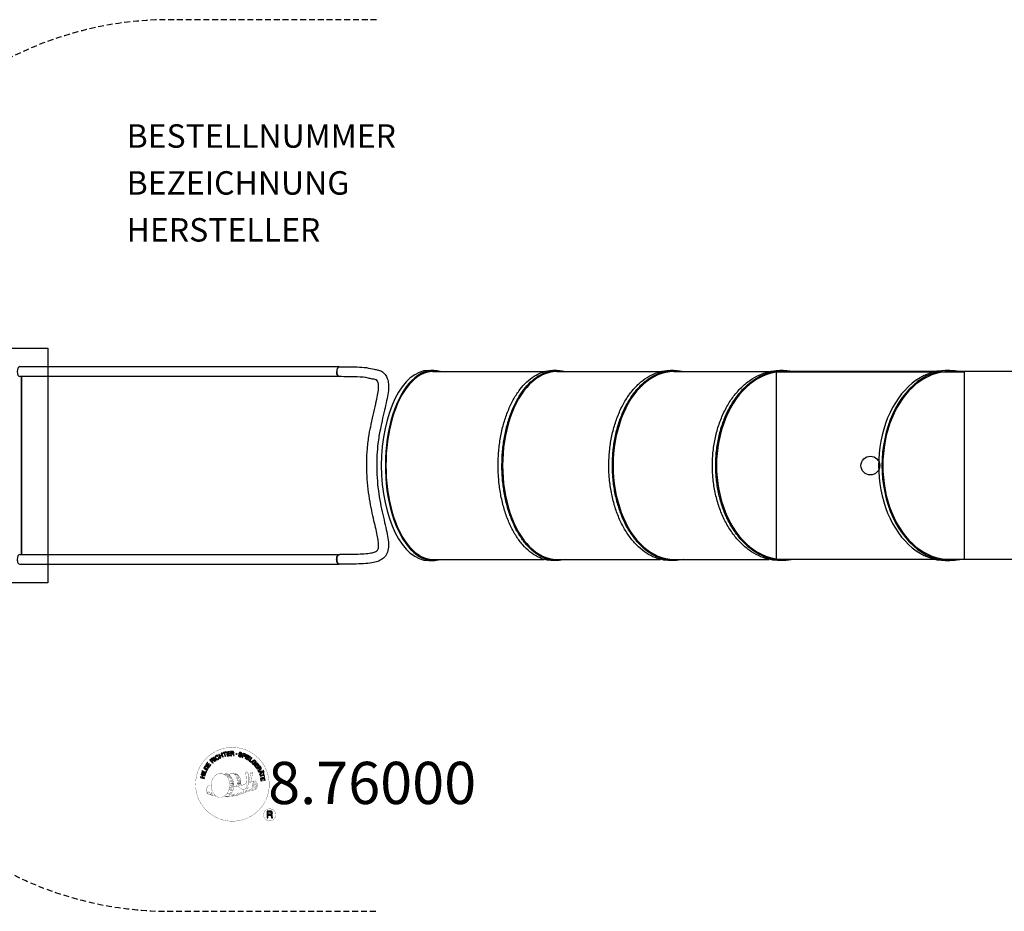
# Model space of a CAD drawing. Extents: x -1388 to 709, y -350 to 350.
# Drawn here: x -960 to -540, y -195 to 185 of the extents above; entities that cross this region are included whole.
import ezdxf
from ezdxf.enums import TextEntityAlignment as Align

# ---------------------------------------------------------------- set-up
doc = ezdxf.new("R2010")
doc.units = 0
doc.header["$LTSCALE"] = 5
doc.header["$MEASUREMENT"] = 0
doc.linetypes.add('GESTRICHELT', pattern=[0.75, 0.5, -0.25])
for name, color, linetype in [('Richter-Copyright', 7, 'CONTINUOUS'), ('Richter-EN-Fallraum', 3, 'GESTRICHELT'), ('Richter-Oberirdisch', 7, 'CONTINUOUS'), ('Richter-Unterirdisch', 4, 'CONTINUOUS')]:
    doc.layers.add(name, color=color, linetype=linetype)
doc.styles.add('RICHTER', font='ISOCP')

msp = doc.modelspace()

# ---------------------------------------------------------------- linework, layer by layer
at = {"layer": 'Richter-Copyright', "const_width": 0.1}
for points in [[(-853.44, -139.06, -1.051134), (-884.76, -140.43, -1), (-853.41, -140.43)], [(-871.23, -146.06, 0.565215), (-871.47, -135.77, 0.575992)], [(-869.04, -135.86, 0.223127), (-870.52, -136.42, 0.521564)], [(-867.34, -141.49, 0.221412), (-867.58, -136.97, 0.288176), (-869.04, -135.86), (-869.04, -135.86)], [(-865.51, -140.2, 0.325336), (-867.58, -135.88)], [(-863.35, -135.47, 0.37327), (-863.07, -135.8, 0.310164), (-862.53, -135.67, 0.390803), (-862.64, -135.3, 0.324088), (-863.29, -135.34, 0.357947), (-863.31, -135.63, 0.2173)], [(-861.23, -135.35, 0.464139), (-861.19, -135.73, 0.328917), (-860.5, -135.73, 0.37687), (-860.53, -135.35, 0.316448), (-861.22, -135.34, 0.382842), (-861.25, -135.66, -0.988444)], [(-879.21, -140.89, 0.361412), (-879.6, -144.62, 0.406974)], [(-879.21, -140.89, 0.194447), (-878.17, -141.06)], [(-868.49, -141.6, 0.13149), (-866.81, -141.3, 0.13149)], [(-864.93, -140.7, 0.613752), (-866.56, -141.18, 0.486086), (-863.14, -142.17, 0.480744)], [(-866.17, -141.14, 0.172874), (-863.15, -139.92)], [(-862.39, -141.94, 1), (-863.11, -141.94, 1), (-862.39, -141.94, 2.835478)], [(-862.96, -140.77, 0.486402), (-862.34, -140.88, 0.486402)], [(-861.92, -139.53, 0.424556), (-861.28, -139.65, 0.424556)], [(-861.9, -142.49, 0.184196), (-861.58, -143.24)], [(-861.27, -142.38, 0.379728), (-861.1, -143.01)], [(-860.99, -139.19, 0.076417), (-859.63, -139.07, 0.076417)], [(-860.98, -142.97, 0.144535), (-859.24, -142.67, 0.302665), (-858.48, -140.33, 0.18889), (-859.31, -139.1, 0.444062), (-859.81, -139.21, 0.30546), (-860.27, -142.26, 0.536987), (-858.83, -141.5, 0.003225), (-858.76, -140.79, 0.322125), (-859.28, -139.9, 0.46939), (-860.07, -140.29, 0.156384), (-859.95, -141.71, 0.493814), (-859.08, -141.3, 0.375931), (-859.37, -140.32, 0.423525), (-859.74, -140.55, 0.182342), (-859.7, -140.96, 0.836557), (-859.49, -140.9, 0.836557)], [(-860.8, -142.26, 0.480818), (-860.2, -142.88, 0.480818)], [(-879.59, -143.17, 0.063052), (-879.46, -144.6, 0.130428)], [(-879.58, -144.62, 0.051509), (-876, -145.56, 0.051509)], [(-879.2, -143.16, 0.132692), (-878.84, -144.92, 0.162888)], [(-878.69, -143.66, 0.17399), (-878.22, -145.01, 0.238921)], [(-878.14, -143.82, 0.247284), (-877.63, -145.24, 0.177357)], [(-877.62, -144.05, 0.248492), (-877.19, -145.38, 0.214747)], [(-861.1, -143.13, 0.025162), (-863.95, -144.06, -0.094604), (-870.56, -145.71)], [(-869.65, -145.09, 0.318031), (-869.37, -145.56)], [(-869.28, -144.77, 0.139424), (-869.07, -145.49)], [(-868.91, -144.72, 0.139424), (-868.7, -145.44)], [(-868.64, -144.66, 0.215643), (-868.3, -145.37)], [(-868.13, -144.52, 0.314259), (-867.7, -145.3)], [(-867.5, -144.41, 0.609407), (-866.81, -145.11, 0.502258)], [(-867.02, -144.22, 0.327037), (-866.47, -144.99)], [(-866.33, -144.03, 0.217264), (-865.93, -144.8)], [(-865.75, -143.77, 0.217549), (-865.3, -144.53)], [(-865.1, -143.49, 0.30878), (-864.76, -144.3)], [(-864.4, -143.02, 0.120881), (-864.11, -143.99)], [(-863.6, -143.05, 0.408504), (-863.21, -143.77)], [(-863.23, -142.93, 0.137855), (-862.82, -143.63)], [(-862.57, -142.72, 0.236908), (-861.99, -143.48)], [(-850.63, -153.51, 1), (-855.75, -153.51, 1), (-850.63, -153.51, -0.80042)]]:
    msp.add_lwpolyline(points, format="xyb", dxfattribs=at)
at = {"layer": 'Richter-Copyright', "linetype": 'Continuous'}
for points in [[(-877.45, -131.46), (-877.28, -131.3), (-877.79, -130.76), (-877.38, -130.37), (-877.32, -130.32), (-877.26, -130.3), (-877.2, -130.29), (-877.16, -130.29), (-877.1, -130.31), (-877.05, -130.33), (-877, -130.37), (-876.95, -130.41), (-876.9, -130.45), (-876.85, -130.49), (-876.81, -130.53), (-876.77, -130.58), (-876.72, -130.61), (-876.69, -130.65), (-876.65, -130.67), (-876.61, -130.68), (-876.43, -130.5), (-876.48, -130.48), (-876.54, -130.46), (-876.59, -130.43), (-876.64, -130.39), (-876.69, -130.35), (-876.73, -130.31), (-876.78, -130.26), (-876.83, -130.22), (-876.88, -130.18), (-876.93, -130.14), (-876.97, -130.11), (-877.03, -130.09), (-877.08, -130.08), (-877.14, -130.08), (-877.2, -130.1), (-877.26, -130.14), (-877.26, -130.13), (-877.23, -130.06), (-877.2, -129.99), (-877.2, -129.92), (-877.21, -129.85), (-877.23, -129.79), (-877.25, -129.73), (-877.3, -129.66), (-877.34, -129.6), (-877.42, -129.54), (-877.5, -129.49), (-877.58, -129.46), (-877.67, -129.46), (-877.76, -129.47), (-877.86, -129.51), (-877.95, -129.56), (-878.04, -129.63), (-878.64, -130.19), (-877.45, -131.46)], [(-877.92, -130.61), (-878.33, -130.18), (-877.92, -129.78), (-877.86, -129.74), (-877.8, -129.7), (-877.74, -129.69), (-877.69, -129.69), (-877.63, -129.7), (-877.58, -129.72), (-877.53, -129.75), (-877.49, -129.79), (-877.44, -129.86), (-877.41, -129.92), (-877.4, -129.99), (-877.4, -130.05), (-877.43, -130.11), (-877.47, -130.17), (-877.51, -130.23), (-877.57, -130.29), (-877.92, -130.61)], [(-876.23, -130.48), (-876.04, -130.34), (-877.09, -128.95), (-877.27, -129.09), (-876.23, -130.48)], [(-875.14, -128.41), (-875.19, -128.36), (-875.24, -128.31), (-875.28, -128.27), (-875.34, -128.24), (-875.39, -128.22), (-875.45, -128.2), (-875.51, -128.19), (-875.56, -128.18), (-875.63, -128.18), (-875.68, -128.19), (-875.74, -128.19), (-875.81, -128.21), (-875.87, -128.23), (-875.92, -128.25), (-875.98, -128.28), (-876.04, -128.31), (-876.19, -128.42), (-876.3, -128.56), (-876.38, -128.71), (-876.42, -128.86), (-876.42, -129.02), (-876.4, -129.19), (-876.34, -129.36), (-876.25, -129.52), (-876.2, -129.6), (-876.14, -129.67), (-876.09, -129.74), (-876.02, -129.8), (-875.96, -129.85), (-875.89, -129.89), (-875.82, -129.93), (-875.74, -129.96), (-875.67, -129.98), (-875.59, -129.99), (-875.51, -130), (-875.43, -129.99), (-875.35, -129.98), (-875.26, -129.95), (-875.17, -129.91), (-875.09, -129.87), (-874.97, -129.77), (-874.87, -129.67), (-874.79, -129.56), (-874.75, -129.43), (-874.73, -129.3), (-874.74, -129.16), (-874.77, -129.02), (-874.83, -128.87), (-875.02, -129), (-874.98, -129.1), (-874.96, -129.19), (-874.95, -129.29), (-874.96, -129.38), (-874.98, -129.47), (-875.03, -129.55), (-875.1, -129.62), (-875.18, -129.69), (-875.24, -129.72), (-875.31, -129.75), (-875.38, -129.77), (-875.44, -129.78), (-875.5, -129.78), (-875.56, -129.78), (-875.62, -129.77), (-875.68, -129.74), (-875.74, -129.72), (-875.79, -129.69), (-875.84, -129.65), (-875.89, -129.61), (-875.94, -129.56), (-875.98, -129.51), (-876.03, -129.45), (-876.07, -129.39), (-876.14, -129.27), (-876.18, -129.15), (-876.2, -129.02), (-876.21, -128.9), (-876.19, -128.78), (-876.14, -128.67), (-876.06, -128.57), (-875.94, -128.48), (-875.86, -128.43), (-875.79, -128.41), (-875.7, -128.39), (-875.63, -128.39), (-875.55, -128.4), (-875.48, -128.43), (-875.4, -128.47), (-875.34, -128.53), (-875.14, -128.41)], [(-874.23, -129.34), (-874.02, -129.25), (-874.33, -128.52), (-873.49, -128.16), (-873.18, -128.89), (-872.97, -128.8), (-873.65, -127.21), (-873.86, -127.29), (-873.57, -127.98), (-874.4, -128.33), (-874.7, -127.65), (-874.91, -127.74), (-874.23, -129.34)], [(-872.18, -128.6), (-871.95, -128.53), (-872.4, -127.06), (-871.85, -126.89), (-871.91, -126.71), (-873.23, -127.11), (-873.18, -127.3), (-872.63, -127.13), (-872.18, -128.6)], [(-871.26, -128.44), (-870.06, -128.26), (-870.09, -128.07), (-871.05, -128.22), (-871.15, -127.62), (-870.26, -127.48), (-870.29, -127.29), (-871.18, -127.43), (-871.26, -126.89), (-870.31, -126.74), (-870.34, -126.55), (-871.53, -126.73), (-871.26, -128.44)], [(-869.76, -128.31), (-869.52, -128.29), (-869.58, -127.55), (-869.01, -127.51), (-868.94, -127.51), (-868.88, -127.53), (-868.83, -127.56), (-868.79, -127.59), (-868.76, -127.64), (-868.74, -127.69), (-868.72, -127.75), (-868.71, -127.81), (-868.68, -127.94), (-868.67, -128.05), (-868.65, -128.16), (-868.61, -128.23), (-868.35, -128.21), (-868.39, -128.17), (-868.42, -128.11), (-868.44, -128.05), (-868.45, -127.99), (-868.47, -127.93), (-868.48, -127.87), (-868.48, -127.8), (-868.49, -127.74), (-868.51, -127.68), (-868.52, -127.62), (-868.54, -127.57), (-868.57, -127.52), (-868.6, -127.48), (-868.65, -127.44), (-868.71, -127.42), (-868.77, -127.41), (-868.77, -127.4), (-868.7, -127.37), (-868.64, -127.33), (-868.59, -127.28), (-868.56, -127.22), (-868.53, -127.15), (-868.51, -127.08), (-868.5, -127.01), (-868.5, -126.93), (-868.52, -126.84), (-868.55, -126.75), (-868.61, -126.68), (-868.67, -126.62), (-868.75, -126.57), (-868.84, -126.54), (-868.95, -126.52), (-869.06, -126.52), (-869.88, -126.58), (-869.76, -128.31)], [(-869.59, -127.36), (-869.63, -126.76), (-869.06, -126.72), (-868.99, -126.72), (-868.92, -126.73), (-868.86, -126.75), (-868.82, -126.79), (-868.78, -126.83), (-868.76, -126.88), (-868.74, -126.93), (-868.73, -126.99), (-868.73, -127.08), (-868.75, -127.15), (-868.79, -127.21), (-868.83, -127.25), (-868.89, -127.28), (-868.96, -127.31), (-869.03, -127.32), (-869.11, -127.33), (-869.59, -127.36)], [(-865.07, -127.65), (-865.05, -127.52), (-865.07, -127.4), (-865.1, -127.29), (-865.16, -127.2), (-865.23, -127.12), (-865.33, -127.05), (-865.44, -127), (-865.56, -126.96), (-865.68, -126.94), (-865.79, -126.94), (-865.9, -126.94), (-866.01, -126.98), (-866.1, -127.02), (-866.18, -127.1), (-866.25, -127.19), (-866.29, -127.3), (-866.31, -127.41), (-866.29, -127.51), (-866.26, -127.59), (-866.2, -127.66), (-866.13, -127.73), (-866.05, -127.78), (-865.96, -127.83), (-865.86, -127.88), (-865.77, -127.93), (-865.68, -127.97), (-865.59, -128.02), (-865.52, -128.07), (-865.46, -128.13), (-865.42, -128.2), (-865.4, -128.27), (-865.41, -128.35), (-865.44, -128.43), (-865.48, -128.49), (-865.54, -128.53), (-865.6, -128.56), (-865.67, -128.57), (-865.75, -128.57), (-865.83, -128.56), (-865.91, -128.55), (-866, -128.52), (-866.09, -128.48), (-866.16, -128.43), (-866.22, -128.36), (-866.27, -128.29), (-866.3, -128.21), (-866.31, -128.12), (-866.3, -128.02), (-866.51, -127.96), (-866.53, -128.11), (-866.52, -128.25), (-866.48, -128.36), (-866.42, -128.47), (-866.33, -128.56), (-866.22, -128.63), (-866.1, -128.7), (-865.96, -128.74), (-865.91, -128.75), (-865.85, -128.76), (-865.78, -128.76), (-865.73, -128.76), (-865.66, -128.77), (-865.6, -128.76), (-865.55, -128.74), (-865.49, -128.73), (-865.44, -128.71), (-865.39, -128.68), (-865.34, -128.65), (-865.3, -128.61), (-865.26, -128.57), (-865.23, -128.52), (-865.2, -128.46), (-865.18, -128.4), (-865.16, -128.28), (-865.18, -128.18), (-865.21, -128.09), (-865.26, -128.01), (-865.33, -127.94), (-865.42, -127.88), (-865.5, -127.83), (-865.6, -127.78), (-865.69, -127.73), (-865.79, -127.69), (-865.87, -127.64), (-865.94, -127.59), (-866.01, -127.54), (-866.05, -127.48), (-866.07, -127.41), (-866.06, -127.34), (-866.04, -127.27), (-866, -127.21), (-865.95, -127.17), (-865.89, -127.14), (-865.83, -127.13), (-865.76, -127.13), (-865.69, -127.13), (-865.62, -127.15), (-865.53, -127.17), (-865.46, -127.21), (-865.4, -127.25), (-865.35, -127.3), (-865.31, -127.36), (-865.29, -127.43), (-865.28, -127.51), (-865.28, -127.6), (-865.07, -127.65)], [(-865, -128.94), (-864.78, -129.01), (-864.55, -128.34), (-864.05, -128.51), (-863.93, -128.55), (-863.82, -128.56), (-863.72, -128.54), (-863.63, -128.51), (-863.55, -128.46), (-863.48, -128.39), (-863.43, -128.31), (-863.38, -128.2), (-863.36, -128.09), (-863.35, -127.99), (-863.36, -127.89), (-863.39, -127.8), (-863.44, -127.72), (-863.51, -127.65), (-863.61, -127.59), (-863.72, -127.54), (-864.44, -127.3), (-865, -128.94)], [(-864.28, -127.55), (-863.86, -127.7), (-863.77, -127.74), (-863.7, -127.78), (-863.65, -127.82), (-863.61, -127.87), (-863.59, -127.93), (-863.58, -127.99), (-863.58, -128.06), (-863.6, -128.12), (-863.63, -128.19), (-863.67, -128.25), (-863.71, -128.29), (-863.76, -128.32), (-863.83, -128.34), (-863.9, -128.34), (-863.97, -128.33), (-864.06, -128.31), (-864.49, -128.16), (-864.28, -127.55)], [(-863.69, -129.43), (-863.48, -129.53), (-862.74, -127.96), (-862.95, -127.86), (-863.69, -129.43)], [(-863.23, -129.65), (-862.19, -130.27), (-862.09, -130.11), (-862.93, -129.61), (-862.62, -129.09), (-861.84, -129.56), (-861.74, -129.39), (-862.52, -128.93), (-862.23, -128.46), (-861.41, -128.95), (-861.31, -128.79), (-862.34, -128.17), (-863.23, -129.65)], [(-861.94, -130.44), (-861.01, -131.12), (-860.9, -130.96), (-861.64, -130.42), (-860.74, -129.17), (-860.92, -129.04), (-861.94, -130.44)], [(-879.8, -134.48), (-879.5, -133.97), (-879.41, -133.79), (-879.36, -133.62), (-879.35, -133.46), (-879.38, -133.31), (-879.44, -133.16), (-879.54, -133.03), (-879.68, -132.9), (-879.85, -132.79), (-879.93, -132.74), (-880.02, -132.7), (-880.11, -132.67), (-880.19, -132.65), (-880.27, -132.63), (-880.35, -132.63), (-880.42, -132.64), (-880.49, -132.65), (-880.57, -132.68), (-880.63, -132.71), (-880.7, -132.75), (-880.76, -132.8), (-880.82, -132.85), (-880.88, -132.92), (-880.93, -132.99), (-880.98, -133.07), (-881.29, -133.59), (-879.8, -134.48)], [(-881.01, -133.49), (-880.81, -133.16), (-880.77, -133.09), (-880.72, -133.03), (-880.68, -132.99), (-880.63, -132.95), (-880.58, -132.92), (-880.53, -132.89), (-880.48, -132.87), (-880.43, -132.86), (-880.37, -132.86), (-880.32, -132.86), (-880.26, -132.87), (-880.19, -132.88), (-880.14, -132.9), (-880.07, -132.93), (-880.01, -132.96), (-879.94, -133), (-879.77, -133.12), (-879.66, -133.25), (-879.59, -133.38), (-879.56, -133.5), (-879.57, -133.61), (-879.59, -133.71), (-879.62, -133.79), (-879.66, -133.85), (-879.85, -134.18), (-881.01, -133.49)], [(-878.92, -133.14), (-878.21, -132.17), (-878.37, -132.05), (-878.94, -132.84), (-879.43, -132.49), (-878.9, -131.76), (-879.06, -131.64), (-879.59, -132.37), (-880.03, -132.05), (-879.47, -131.27), (-879.62, -131.15), (-880.33, -132.12), (-878.92, -133.14)], [(-860.01, -132.2), (-859.9, -132.3), (-859.25, -131.66), (-859.79, -131.12), (-859.93, -131.26), (-859.54, -131.65), (-859.58, -131.69), (-859.62, -131.72), (-859.67, -131.76), (-859.72, -131.78), (-859.77, -131.8), (-859.82, -131.82), (-859.87, -131.83), (-859.92, -131.83), (-859.98, -131.83), (-860.02, -131.82), (-860.08, -131.81), (-860.13, -131.79), (-860.18, -131.77), (-860.24, -131.73), (-860.28, -131.7), (-860.33, -131.65), (-860.42, -131.55), (-860.47, -131.43), (-860.5, -131.32), (-860.49, -131.19), (-860.47, -131.07), (-860.42, -130.96), (-860.35, -130.85), (-860.26, -130.75), (-860.21, -130.7), (-860.16, -130.65), (-860.11, -130.61), (-860.05, -130.58), (-859.99, -130.54), (-859.93, -130.52), (-859.87, -130.5), (-859.81, -130.48), (-859.74, -130.47), (-859.68, -130.48), (-859.62, -130.48), (-859.56, -130.5), (-859.5, -130.52), (-859.43, -130.55), (-859.38, -130.6), (-859.32, -130.65), (-859.26, -130.72), (-859.21, -130.79), (-859.17, -130.87), (-859.15, -130.95), (-859.14, -131.03), (-859.15, -131.12), (-859.18, -131.2), (-859.23, -131.28), (-859.07, -131.44), (-858.99, -131.32), (-858.95, -131.19), (-858.93, -131.07), (-858.94, -130.95), (-858.97, -130.83), (-859.02, -130.72), (-859.1, -130.61), (-859.19, -130.51), (-859.26, -130.44), (-859.33, -130.38), (-859.42, -130.34), (-859.49, -130.31), (-859.58, -130.28), (-859.66, -130.27), (-859.74, -130.27), (-859.82, -130.27), (-859.9, -130.29), (-859.98, -130.31), (-860.06, -130.34), (-860.14, -130.38), (-860.22, -130.42), (-860.29, -130.47), (-860.37, -130.53), (-860.44, -130.59), (-860.55, -130.72), (-860.63, -130.86), (-860.68, -131.02), (-860.71, -131.18), (-860.71, -131.34), (-860.67, -131.5), (-860.59, -131.65), (-860.47, -131.8), (-860.41, -131.85), (-860.35, -131.9), (-860.28, -131.94), (-860.21, -131.97), (-860.14, -131.99), (-860.06, -132.01), (-859.98, -132.01), (-859.9, -132), (-860.01, -132.2)], [(-859.7, -132.5), (-858.97, -133.46), (-858.82, -133.34), (-859.41, -132.56), (-858.92, -132.2), (-858.38, -132.92), (-858.23, -132.8), (-858.77, -132.08), (-858.33, -131.75), (-857.75, -132.52), (-857.6, -132.41), (-858.32, -131.45), (-859.7, -132.5)], [(-858.78, -133.71), (-858.66, -133.91), (-858.02, -133.52), (-857.73, -133.99), (-857.69, -134.06), (-857.67, -134.12), (-857.67, -134.18), (-857.69, -134.23), (-857.72, -134.27), (-857.75, -134.32), (-857.79, -134.36), (-857.84, -134.4), (-857.89, -134.45), (-857.94, -134.48), (-858, -134.52), (-858.04, -134.56), (-858.09, -134.59), (-858.12, -134.62), (-858.15, -134.65), (-858.17, -134.68), (-858.03, -134.9), (-858.01, -134.85), (-857.97, -134.8), (-857.93, -134.76), (-857.89, -134.71), (-857.84, -134.68), (-857.78, -134.64), (-857.73, -134.6), (-857.68, -134.56), (-857.63, -134.52), (-857.59, -134.48), (-857.55, -134.44), (-857.52, -134.39), (-857.5, -134.34), (-857.49, -134.28), (-857.5, -134.22), (-857.51, -134.15), (-857.51, -134.15), (-857.45, -134.2), (-857.39, -134.23), (-857.32, -134.25), (-857.25, -134.26), (-857.18, -134.25), (-857.11, -134.24), (-857.04, -134.21), (-856.98, -134.17), (-856.9, -134.11), (-856.84, -134.04), (-856.8, -133.96), (-856.77, -133.87), (-856.77, -133.78), (-856.79, -133.68), (-856.82, -133.59), (-856.88, -133.48), (-857.31, -132.79), (-858.78, -133.71)], [(-857.86, -133.41), (-857.35, -133.09), (-857.04, -133.58), (-857.01, -133.65), (-856.99, -133.7), (-856.99, -133.76), (-856.99, -133.82), (-857.01, -133.87), (-857.04, -133.92), (-857.08, -133.96), (-857.13, -133.99), (-857.21, -134.03), (-857.28, -134.05), (-857.35, -134.05), (-857.4, -134.03), (-857.46, -133.99), (-857.52, -133.94), (-857.56, -133.88), (-857.61, -133.82), (-857.86, -133.41)], [(-881.03, -137.97), (-880.97, -137.74), (-881.74, -137.55), (-881.52, -136.67), (-880.75, -136.86), (-880.7, -136.64), (-882.38, -136.22), (-882.43, -136.44), (-881.71, -136.62), (-881.93, -137.51), (-882.65, -137.33), (-882.71, -137.56), (-881.03, -137.97)], [(-880.57, -136.27), (-880.5, -136.04), (-882.16, -135.54), (-882.23, -135.76), (-880.57, -136.27)], [(-880.43, -135.69), (-879.98, -134.63), (-880.16, -134.56), (-880.52, -135.4), (-881.94, -134.8), (-882.03, -135.02), (-880.43, -135.69)], [(-858.01, -135.02), (-857.92, -135.24), (-857.36, -135.22), (-857.07, -135.9), (-857.48, -136.27), (-857.38, -136.51), (-856.05, -135.2), (-856.15, -134.97), (-858.01, -135.02)], [(-857.3, -136.79), (-857.24, -137.01), (-855.75, -136.61), (-855.6, -137.17), (-855.42, -137.12), (-855.78, -135.78), (-855.96, -135.83), (-855.81, -136.39), (-857.3, -136.79)], [(-856.3, -135.16), (-856.29, -135.17), (-856.92, -135.75), (-857.15, -135.21), (-856.3, -135.16)], [(-857.08, -137.86), (-856.89, -139.05), (-856.7, -139.02), (-856.85, -138.06), (-856.25, -137.96), (-856.11, -138.85), (-855.92, -138.82), (-856.06, -137.93), (-855.52, -137.85), (-855.37, -138.8), (-855.18, -138.77), (-855.37, -137.58), (-857.08, -137.86)], [(-856.1, -134.72), (-856.02, -134.92), (-855.79, -134.82), (-855.87, -134.62), (-856.1, -134.72)], [(-855.93, -135.14), (-855.84, -135.34), (-855.61, -135.24), (-855.7, -135.04), (-855.93, -135.14)], [(-854.3, -154.82), (-853.91, -154.82), (-853.91, -153.59), (-852.98, -153.59), (-852.85, -153.6), (-852.75, -153.63), (-852.67, -153.68), (-852.61, -153.74), (-852.57, -153.82), (-852.53, -153.91), (-852.51, -154.01), (-852.49, -154.11), (-852.47, -154.32), (-852.46, -154.53), (-852.44, -154.7), (-852.39, -154.82), (-851.96, -154.82), (-852.01, -154.74), (-852.05, -154.65), (-852.08, -154.55), (-852.1, -154.45), (-852.11, -154.35), (-852.12, -154.24), (-852.12, -154.13), (-852.13, -154.02), (-852.14, -153.92), (-852.16, -153.82), (-852.19, -153.73), (-852.23, -153.65), (-852.29, -153.57), (-852.36, -153.51), (-852.45, -153.46), (-852.56, -153.43), (-852.56, -153.42), (-852.44, -153.38), (-852.33, -153.32), (-852.25, -153.24), (-852.18, -153.15), (-852.13, -153.05), (-852.09, -152.94), (-852.07, -152.82), (-852.06, -152.69), (-852.06, -152.61), (-852.07, -152.52), (-852.09, -152.45), (-852.12, -152.38), (-852.15, -152.31), (-852.19, -152.25), (-852.24, -152.19), (-852.3, -152.14), (-852.35, -152.09), (-852.42, -152.05), (-852.49, -152.01), (-852.57, -151.98), (-852.65, -151.96), (-852.74, -151.95), (-852.84, -151.94), (-852.94, -151.93), (-854.3, -151.93), (-854.3, -154.82)], [(-853.91, -153.26), (-853.91, -152.26), (-852.96, -152.26), (-852.83, -152.27), (-852.72, -152.3), (-852.64, -152.34), (-852.57, -152.4), (-852.51, -152.47), (-852.48, -152.55), (-852.45, -152.65), (-852.45, -152.75), (-852.46, -152.89), (-852.5, -153.01), (-852.56, -153.1), (-852.64, -153.17), (-852.74, -153.21), (-852.85, -153.24), (-852.98, -153.26), (-853.11, -153.26), (-853.91, -153.26)]]:
    msp.add_lwpolyline(points, dxfattribs=at)
at = {"layer": 'Richter-Copyright', "const_width": 0.1}
msp.add_lwpolyline([(-874.14, -135.88, 0.193432), (-876.47, -136.83, 0.417918), (-876.26, -145.34, 0.362291), (-872.09, -145.27, 0.366751), (-871.42, -137.06, 0.159977), (-874.28, -135.89)], format="xyb", close=True, dxfattribs=at)
for points in [[(-874.09, -135.86), (-871.47, -135.77)], [(-872.68, -136.2), (-871.32, -136.15)], [(-872, -136.52), (-870.64, -136.48)], [(-871.34, -136.93), (-869.98, -136.88)], [(-871.29, -137.21), (-869.93, -137.16)], [(-870.85, -137.61), (-869.48, -137.56)], [(-870.54, -138.39), (-869.01, -138.34)], [(-870.07, -137.83), (-869.25, -137.88)], [(-868.95, -135.88), (-867.58, -135.88)], [(-868.13, -136.17), (-867.46, -136.17)], [(-867.82, -136.5), (-866.87, -136.41)], [(-867.51, -136.86), (-866.56, -136.69)], [(-867.32, -137.24), (-866.1, -137.18)], [(-867.32, -137.65), (-865.96, -137.6)], [(-867.19, -138.01), (-866.09, -137.96)], [(-866.91, -138.39), (-865.81, -138.34)], [(-863.37, -135.52), (-862.96, -140.75)], [(-862.41, -135.59), (-862.34, -140.84)], [(-861.28, -135.47), (-861.95, -139.51)], [(-860.41, -135.59), (-861.26, -139.62)], [(-870.47, -138.95), (-868.93, -138.84)], [(-870.28, -140.41), (-868.47, -140.26)], [(-870.28, -141.86), (-868.92, -141.81)], [(-870.2, -141.16), (-868.83, -141.11)], [(-870.15, -139.66), (-868.78, -139.61)], [(-870.1, -140.03), (-868.73, -139.98)], [(-870.02, -139.32), (-868.66, -139.27)], [(-869.95, -142.39), (-868.59, -142.34)], [(-869.57, -141.55), (-868.42, -141.51)], [(-869.38, -140.75), (-868.5, -140.71)], [(-867.02, -138.9), (-865.65, -138.85)], [(-866.92, -140.28), (-865.61, -140.29)], [(-866.9, -139.58), (-865.53, -139.53)], [(-866.87, -139.97), (-865.56, -139.98)], [(-866.82, -140.52), (-866.12, -140.59)], [(-866.58, -139.18), (-865.47, -139.19)], [(-873.94, -146.04), (-871.23, -146.06)], [(-872.43, -145.54), (-870.61, -145.54)], [(-872.11, -145.83), (-870.88, -145.81)], [(-871.34, -144.58), (-869.77, -144.6)], [(-871.34, -145.05), (-869.97, -145.01)], [(-870.8, -143.62), (-869.59, -143.63)], [(-870.61, -144.07), (-869.29, -144.09)], [(-870.51, -142.73), (-869.14, -142.68)], [(-870.02, -143.15), (-868.85, -143.13)]]:
    msp.add_lwpolyline(points, dxfattribs=at)
at = {"layer": 'Richter-Copyright'}
msp.add_circle((-867.33, -127.59), 0.154, dxfattribs=at)
at = {"layer": 'Richter-EN-Fallraum', "elevation": -0.91, "flags": 128}
msp.add_lwpolyline([(-807.68, 185.38), (-895.88, 185.38, 0.213422), (-1007.68, 135.38), (-1287.68, 135.38, 0.414214), (-1387.68, 35.38), (-1387.68, -44.62, 0.414214), (-1287.68, -144.62), (-1007.68, -144.62, 0.213422), (-895.88, -194.62), (-807.68, -194.62)], format="xyb", dxfattribs=at)
at = {"layer": 'Richter-Oberirdisch'}
for p, q in [((-823.6, 37.49), (-959.67, 37.49)), ((-785.41, 35.87), (-783.68, 35.87)), ((-783.68, 35.38), (-736.23, 35.38)), ((-730.94, 35.87), (-732.58, 35.87)), ((-730.94, 35.38), (-686.7, 35.38)), ((-681.08, 35.87), (-682.61, 35.87)), ((-681.08, 35.38), (-640.38, 35.38)), ((-634.47, 35.87), (-635.88, 35.87)), ((-569.66, 35.38), (-634.47, 35.38)), ((-565.17, 35.87), (-563.76, 35.87)), ((-498.95, 35.38), (-563.76, 35.38)), ((-823.6, 33.25), (-959.67, 33.25)), ((-958.89, -42.5), (-958.89, 33.25)), ((-958.88, 33.25), (-958.88, -42.5)), ((-959.67, -42.5), (-823.6, -42.5)), ((-785.41, -45.12), (-783.68, -45.12)), ((-783.68, -44.62), (-736.23, -44.62)), ((-730.94, -45.12), (-732.58, -45.12)), ((-730.94, -44.62), (-686.7, -44.62)), ((-681.08, -45.12), (-682.61, -45.12)), ((-681.08, -44.62), (-640.38, -44.62)), ((-634.47, -45.12), (-635.88, -45.12)), ((-569.66, -44.62), (-634.47, -44.62)), ((-565.17, -45.12), (-563.76, -45.12)), ((-498.95, -44.62), (-563.76, -44.62)), ((-959.67, -46.74), (-823.6, -46.74))]:
    msp.add_line(p, q, dxfattribs=at)
for centre, major_axis, ratio, start_param, end_param in [((-783.68, -4.62), (0, -40.5), 0.5, 2.984296, 6.283185), ((-563.76, -4.62), (0, -40.5), 0.707107, 2.984296, 6.440482), ((-959.67, 35.38), (0, -2.12), 0.5, 3.141593, 4.712389), ((-959.67, 35.38), (0, -2.12), 0.5, 4.712389, 6.283185), ((-823.6, 35.38), (0, 2.12), 0.5, 6.282995, 7.853982), ((-823.6, 35.38), (0, 2.12), 0.5, 1.570796, 3.141593), ((-785.41, -4.62), (0, -40.5), 0.5, 3.141593, 6.283185), ((-783.68, -4.62), (0, -40), 0.5, 3.141569, 6.283185), ((-730.94, -4.62), (0, 40), 0.575767, 0, 3.141593), ((-681.08, -4.62), (0, 40), 0.645243, 0, 3.141593), ((-634.47, -4.62), (0, 40), 0.709808, 0, 3.141593), ((-565.17, -4.62), (0, 40.5), 0.707107, 0, 3.141593), ((-563.76, -4.62), (0, 40), 0.707107, 0, 3.141593), ((-959.67, -44.62), (0, 2.12), 0.5, 0, 1.570796), ((-959.67, -44.62), (0, 2.12), 0.5, 1.570796, 3.141593), ((-823.6, -44.62), (0, -2.12), 0.5, 3.131001, 4.712389), ((-823.6, -44.62), (0, -2.12), 0.5, 4.712389, 6.287567), ((-783.68, -4.62), (0, -40.5), 0.5, 0, 0.157297)]:
    msp.add_ellipse(centre, major_axis=major_axis, ratio=ratio, start_param=start_param, end_param=end_param, dxfattribs=at)
for points, weights in [([(-823.6, 33.25), (-824.66, 33.25), (-824.66, 35.38)], [1, 0.707106781187, 1]), ([(-823.67, -42.51), (-823.63, -42.5), (-823.59, -42.51)], [1, 0.985124371535, 0.971759766937])]:
    msp.add_rational_spline(points, weights, degree=2, dxfattribs=at)
for points, knots in [([(-823.6, 37.49), (-822.21, 37.49), (-820.89, 37.43), (-818.36, 37.38), (-817.15, 37.38), (-814.58, 37.35), (-813.2, 37.28), (-810.7, 36.88), (-809.59, 36.59), (-808.07, 36.25), (-807.57, 36.21), (-806.27, 35.88), (-805.67, 35.61), (-804.74, 34.95), (-804.36, 34.57), (-803.62, 33.6), (-803.32, 33), (-802.84, 31.68), (-802.68, 30.96), (-802.51, 29.31), (-802.54, 28.36), (-802.75, 26.28), (-802.95, 25.15), (-803.44, 22.7), (-803.74, 21.38), (-804.39, 18.57), (-804.75, 17.08), (-805.4, 14), (-805.72, 12.4), (-806.46, 8.86), (-806.84, 6.84), (-807.27, 3.11), (-807.4, 1.46), (-807.59, -1.98), (-807.64, -3.8), (-807.59, -7.51), (-807.49, -9.42), (-807.18, -13.14), (-806.96, -14.95), (-806.44, -18.49), (-806.13, -20.22), (-805.46, -23.55), (-805.11, -25.16), (-804.4, -28.2), (-804.06, -29.64), (-803.44, -32.33), (-803.17, -33.58), (-802.75, -35.9), (-802.6, -36.98), (-802.51, -39.02), (-802.57, -39.99), (-803.01, -41.77), (-803.38, -42.6), (-804.39, -43.88), (-804.96, -44.37), (-806.23, -45.14), (-806.93, -45.43), (-808.54, -45.92), (-809.48, -46.1), (-811.65, -46.39), (-812.9, -46.48), (-815.59, -46.61), (-817.04, -46.64), (-820.15, -46.68), (-821.75, -46.73), (-823.6, -46.74)], [0, 0, 0, 0, 4.757948, 4.757948, 9.562004, 9.562004, 15.454445, 15.454445, 21.302339, 21.302339, 25.703403, 25.703403, 28.849381, 28.849381, 31.826854, 31.826854, 35.655885, 35.655885, 40.064675, 40.064675, 45.339982, 45.339982, 50.747784, 50.747784, 56.223897, 56.223897, 61.740944, 61.740944, 67.056593, 67.056593, 73.607503, 73.607503, 78.580684, 78.580684, 84.0101, 84.0101, 89.731553, 89.731553, 95.327887, 95.327887, 100.918979, 100.918979, 106.505756, 106.505756, 112.043739, 112.043739, 117.514199, 117.514199, 122.983786, 122.983786, 128.560545, 128.560545, 133.846235, 133.846235, 138.329776, 138.329776, 142.845003, 142.845003, 148.189676, 148.189676, 154.178101, 154.178101, 160.09582, 160.09582, 166.20003, 166.20003, 166.20003, 166.20003]), ([(-732.58, -45.12), (-733.65, -45.12), (-734.73, -45), (-736.93, -44.46), (-738.06, -44.04), (-740.25, -42.92), (-741.33, -42.22), (-743.41, -40.55), (-744.41, -39.58), (-746.33, -37.39), (-747.24, -36.18), (-748.95, -33.53), (-749.75, -32.09), (-751.22, -29.04), (-751.89, -27.42), (-753.08, -24.02), (-753.6, -22.24), (-754.5, -18.58), (-754.87, -16.69), (-755.44, -12.83), (-755.64, -10.87), (-755.89, -6.91), (-755.92, -4.92), (-755.83, -0.94), (-755.69, 1.04), (-755.26, 4.95), (-754.96, 6.88), (-754.21, 10.64), (-753.75, 12.47), (-752.68, 15.99), (-752.07, 17.68), (-750.72, 20.89), (-749.98, 22.41), (-748.37, 25.25), (-747.5, 26.56), (-745.67, 28.95), (-744.7, 30.03), (-742.69, 31.93), (-741.64, 32.75), (-739.49, 34.11), (-738.38, 34.65), (-736.14, 35.45), (-735, 35.71), (-733.43, 35.85), (-733, 35.87), (-732.58, 35.87)], [1.570783, 1.570783, 1.570783, 1.570783, 1.70934, 1.70934, 1.856758, 1.856758, 2.004177, 2.004177, 2.151595, 2.151595, 2.299013, 2.299013, 2.446432, 2.446432, 2.59385, 2.59385, 2.741268, 2.741268, 2.888687, 2.888687, 3.036105, 3.036105, 3.183524, 3.183524, 3.330942, 3.330942, 3.47836, 3.47836, 3.625779, 3.625779, 3.773197, 3.773197, 3.920615, 3.920615, 4.068034, 4.068034, 4.215452, 4.215452, 4.36287, 4.36287, 4.510289, 4.510289, 4.657707, 4.657707, 4.712373, 4.712373, 4.712373, 4.712373]), ([(-727.29, -44.62), (-727.29, -44.63), (-727.3, -44.63), (-728.44, -44.94), (-729.59, -45.11), (-731.88, -45.14), (-733.02, -45.01), (-735.29, -44.46), (-736.42, -44.04), (-738.62, -42.92), (-739.69, -42.22), (-741.77, -40.55), (-742.78, -39.58), (-744.69, -37.39), (-745.6, -36.18), (-747.31, -33.53), (-748.11, -32.09), (-749.58, -29.04), (-750.25, -27.42), (-751.44, -24.02), (-751.97, -22.24), (-752.86, -18.58), (-753.23, -16.69), (-753.8, -12.83), (-754.01, -10.87), (-754.25, -6.91), (-754.28, -4.92), (-754.19, -0.94), (-754.06, 1.04), (-753.62, 4.95), (-753.33, 6.88), (-752.57, 10.64), (-752.11, 12.47), (-751.04, 15.99), (-750.43, 17.68), (-749.08, 20.89), (-748.34, 22.41), (-746.73, 25.25), (-745.86, 26.56), (-744.03, 28.95), (-743.06, 30.03), (-741.05, 31.93), (-740, 32.75), (-737.85, 34.11), (-736.74, 34.65), (-734.5, 35.45), (-733.36, 35.71), (-731.07, 35.92), (-729.92, 35.89), (-728.28, 35.62), (-727.78, 35.51), (-727.29, 35.38)], [1.413492, 1.413492, 1.413492, 1.413492, 1.414503, 1.414503, 1.561922, 1.561922, 1.70934, 1.70934, 1.856758, 1.856758, 2.004177, 2.004177, 2.151595, 2.151595, 2.299013, 2.299013, 2.446432, 2.446432, 2.59385, 2.59385, 2.741268, 2.741268, 2.888687, 2.888687, 3.036105, 3.036105, 3.183524, 3.183524, 3.330942, 3.330942, 3.47836, 3.47836, 3.625779, 3.625779, 3.773197, 3.773197, 3.920615, 3.920615, 4.068034, 4.068034, 4.215452, 4.215452, 4.36287, 4.36287, 4.510289, 4.510289, 4.657707, 4.657707, 4.805126, 4.805126, 4.869686, 4.869686, 4.869686, 4.869686]), ([(-682.61, -45.12), (-683.82, -45.12), (-685.02, -45), (-687.49, -44.46), (-688.75, -44.04), (-691.21, -42.92), (-692.42, -42.22), (-694.75, -40.55), (-695.87, -39.58), (-698.02, -37.39), (-699.04, -36.18), (-700.96, -33.53), (-701.85, -32.09), (-703.5, -29.04), (-704.25, -27.42), (-705.59, -24.02), (-706.17, -22.24), (-707.17, -18.58), (-707.59, -16.69), (-708.23, -12.83), (-708.46, -10.87), (-708.73, -6.91), (-708.77, -4.92), (-708.66, -0.94), (-708.52, 1.04), (-708.03, 4.95), (-707.7, 6.88), (-706.85, 10.64), (-706.33, 12.47), (-705.14, 15.99), (-704.46, 17.68), (-702.94, 20.89), (-702.11, 22.41), (-700.3, 25.25), (-699.33, 26.56), (-697.28, 28.95), (-696.2, 30.03), (-693.94, 31.93), (-692.76, 32.75), (-690.35, 34.11), (-689.11, 34.65), (-686.6, 35.45), (-685.32, 35.71), (-683.56, 35.85), (-683.09, 35.87), (-682.61, 35.87)], [1.570783, 1.570783, 1.570783, 1.570783, 1.70934, 1.70934, 1.856758, 1.856758, 2.004177, 2.004177, 2.151595, 2.151595, 2.299013, 2.299013, 2.446432, 2.446432, 2.59385, 2.59385, 2.741268, 2.741268, 2.888687, 2.888687, 3.036105, 3.036105, 3.183524, 3.183524, 3.330942, 3.330942, 3.47836, 3.47836, 3.625779, 3.625779, 3.773197, 3.773197, 3.920615, 3.920615, 4.068034, 4.068034, 4.215452, 4.215452, 4.36287, 4.36287, 4.510289, 4.510289, 4.657707, 4.657707, 4.712373, 4.712373, 4.712373, 4.712373]), ([(-676.98, -44.62), (-676.99, -44.63), (-677, -44.63), (-678.28, -44.94), (-679.56, -45.11), (-682.13, -45.14), (-683.41, -45.01), (-685.96, -44.46), (-687.22, -44.04), (-689.68, -42.92), (-690.89, -42.22), (-693.22, -40.55), (-694.34, -39.58), (-696.49, -37.39), (-697.51, -36.18), (-699.43, -33.53), (-700.32, -32.09), (-701.97, -29.04), (-702.72, -27.42), (-704.05, -24.02), (-704.64, -22.24), (-705.64, -18.58), (-706.06, -16.69), (-706.7, -12.83), (-706.93, -10.87), (-707.2, -6.91), (-707.24, -4.92), (-707.13, -0.94), (-706.98, 1.04), (-706.5, 4.95), (-706.16, 6.88), (-705.32, 10.64), (-704.8, 12.47), (-703.61, 15.99), (-702.93, 17.68), (-701.41, 20.89), (-700.57, 22.41), (-698.77, 25.25), (-697.8, 26.56), (-695.75, 28.95), (-694.66, 30.03), (-692.41, 31.93), (-691.23, 32.75), (-688.82, 34.11), (-687.58, 34.65), (-685.06, 35.45), (-683.79, 35.71), (-681.22, 35.92), (-679.94, 35.89), (-678.1, 35.62), (-677.54, 35.51), (-676.98, 35.38)], [1.413492, 1.413492, 1.413492, 1.413492, 1.414503, 1.414503, 1.561922, 1.561922, 1.70934, 1.70934, 1.856758, 1.856758, 2.004177, 2.004177, 2.151595, 2.151595, 2.299013, 2.299013, 2.446432, 2.446432, 2.59385, 2.59385, 2.741268, 2.741268, 2.888687, 2.888687, 3.036105, 3.036105, 3.183524, 3.183524, 3.330942, 3.330942, 3.47836, 3.47836, 3.625779, 3.625779, 3.773197, 3.773197, 3.920615, 3.920615, 4.068034, 4.068034, 4.215452, 4.215452, 4.36287, 4.36287, 4.510289, 4.510289, 4.657707, 4.657707, 4.805126, 4.805126, 4.869686, 4.869686, 4.869686, 4.869686]), ([(-635.88, -45.12), (-637.21, -45.12), (-638.54, -45), (-641.25, -44.46), (-642.63, -44.04), (-645.34, -42.92), (-646.67, -42.22), (-649.23, -40.55), (-650.47, -39.58), (-652.83, -37.39), (-653.96, -36.18), (-656.07, -33.53), (-657.05, -32.09), (-658.86, -29.04), (-659.69, -27.42), (-661.16, -24.02), (-661.8, -22.24), (-662.9, -18.58), (-663.36, -16.69), (-664.07, -12.83), (-664.32, -10.87), (-664.62, -6.91), (-664.66, -4.92), (-664.54, -0.94), (-664.38, 1.04), (-663.85, 4.95), (-663.48, 6.88), (-662.54, 10.64), (-661.98, 12.47), (-660.66, 15.99), (-659.91, 17.68), (-658.25, 20.89), (-657.33, 22.41), (-655.34, 25.25), (-654.28, 26.56), (-652.02, 28.95), (-650.83, 30.03), (-648.34, 31.93), (-647.05, 32.75), (-644.4, 34.11), (-643.03, 34.65), (-640.27, 35.45), (-638.86, 35.71), (-636.93, 35.85), (-636.4, 35.87), (-635.88, 35.87)], [1.570783, 1.570783, 1.570783, 1.570783, 1.70934, 1.70934, 1.856758, 1.856758, 2.004177, 2.004177, 2.151595, 2.151595, 2.299013, 2.299013, 2.446432, 2.446432, 2.59385, 2.59385, 2.741268, 2.741268, 2.888687, 2.888687, 3.036105, 3.036105, 3.183524, 3.183524, 3.330942, 3.330942, 3.47836, 3.47836, 3.625779, 3.625779, 3.773197, 3.773197, 3.920615, 3.920615, 4.068034, 4.068034, 4.215452, 4.215452, 4.36287, 4.36287, 4.510289, 4.510289, 4.657707, 4.657707, 4.712373, 4.712373, 4.712373, 4.712373]), ([(-629.96, -44.62), (-629.97, -44.63), (-629.98, -44.63), (-631.39, -44.94), (-632.8, -45.11), (-635.62, -45.14), (-637.04, -45.01), (-639.84, -44.46), (-641.22, -44.04), (-643.93, -42.92), (-645.26, -42.22), (-647.82, -40.55), (-649.06, -39.58), (-651.42, -37.39), (-652.54, -36.18), (-654.65, -33.53), (-655.64, -32.09), (-657.45, -29.04), (-658.27, -27.42), (-659.74, -24.02), (-660.39, -22.24), (-661.49, -18.58), (-661.94, -16.69), (-662.65, -12.83), (-662.9, -10.87), (-663.2, -6.91), (-663.25, -4.92), (-663.13, -0.94), (-662.96, 1.04), (-662.43, 4.95), (-662.06, 6.88), (-661.13, 10.64), (-660.57, 12.47), (-659.25, 15.99), (-658.5, 17.68), (-656.83, 20.89), (-655.91, 22.41), (-653.93, 25.25), (-652.86, 26.56), (-650.6, 28.95), (-649.41, 30.03), (-646.93, 31.93), (-645.64, 32.75), (-642.98, 34.11), (-641.62, 34.65), (-638.85, 35.45), (-637.45, 35.71), (-634.63, 35.92), (-633.21, 35.89), (-631.19, 35.62), (-630.57, 35.51), (-629.96, 35.38)], [1.413492, 1.413492, 1.413492, 1.413492, 1.414503, 1.414503, 1.561922, 1.561922, 1.70934, 1.70934, 1.856758, 1.856758, 2.004177, 2.004177, 2.151595, 2.151595, 2.299013, 2.299013, 2.446432, 2.446432, 2.59385, 2.59385, 2.741268, 2.741268, 2.888687, 2.888687, 3.036105, 3.036105, 3.183524, 3.183524, 3.330942, 3.330942, 3.47836, 3.47836, 3.625779, 3.625779, 3.773197, 3.773197, 3.920615, 3.920615, 4.068034, 4.068034, 4.215452, 4.215452, 4.36287, 4.36287, 4.510289, 4.510289, 4.657707, 4.657707, 4.805126, 4.805126, 4.869686, 4.869686, 4.869686, 4.869686]), ([(-823.59, -42.51), (-823.58, -42.51), (-823.56, -42.51), (-823.52, -42.5), (-823.5, -42.5), (-823.41, -42.5), (-823.36, -42.5), (-823.15, -42.48), (-823, -42.47), (-822.39, -42.43), (-821.92, -42.43), (-820.8, -42.45), (-820.14, -42.44), (-818.09, -42.41), (-816.78, -42.39), (-814.3, -42.31), (-813.14, -42.25), (-811.13, -42.06), (-810.27, -41.93), (-808.91, -41.63), (-808.39, -41.44), (-807.67, -41.08), (-807.46, -40.91), (-807.13, -40.52), (-807, -40.28), (-806.8, -39.4), (-806.75, -38.73), (-806.86, -37.24), (-806.96, -36.48), (-807.26, -34.76), (-807.46, -33.79), (-807.95, -31.63), (-808.23, -30.43), (-808.84, -27.83), (-809.17, -26.41), (-809.83, -23.37), (-810.16, -21.75), (-810.75, -18.35), (-811.02, -16.56), (-811.47, -12.89), (-811.64, -10.99), (-811.84, -7.15), (-811.88, -5.2), (-811.81, -1.32), (-811.71, 0.61), (-811.4, 4.56), (-811.16, 6.58), (-810.55, 10.06), (-810.22, 11.55), (-809.57, 14.73), (-809.23, 16.44), (-808.49, 19.69), (-808.11, 21.26), (-807.52, 23.93), (-807.28, 25.07), (-806.93, 27.06), (-806.83, 27.92), (-806.77, 29.24), (-806.8, 29.73), (-806.95, 30.62), (-807.1, 31.04), (-807.47, 31.71), (-807.59, 31.81), (-807.79, 31.89), (-808.01, 31.94), (-808.65, 32.06), (-809.08, 32.13), (-810.05, 32.35), (-810.63, 32.49), (-812.6, 32.93), (-814.1, 33.1), (-817.13, 33.14), (-818.4, 33.14), (-820.97, 33.19), (-822.27, 33.25), (-823.59, 33.25), (-823.6, 33.25), (-823.6, 33.25)], [0, 0, 0, 0, 0.089479, 0.089479, 0.201013, 0.201013, 0.41401, 0.41401, 0.944134, 0.944134, 2.487769, 2.487769, 4.996489, 4.996489, 10.258975, 10.258975, 15.724369, 15.724369, 20.899488, 20.899488, 25.727435, 25.727435, 30.268227, 30.268227, 35.582834, 35.582834, 41.066701, 41.066701, 45.323193, 45.323193, 49.779775, 49.779775, 54.548972, 54.548972, 59.636355, 59.636355, 65.019127, 65.019127, 70.631137, 70.631137, 76.3877, 76.3877, 82.213977, 82.213977, 88.020112, 88.020112, 94.20551, 94.20551, 99.174681, 99.174681, 104.941936, 104.941936, 110.968571, 110.968571, 116.084867, 116.084867, 120.929997, 120.929997, 125.232783, 125.232783, 129.857802, 129.857802, 135.433718, 135.433718, 137.957997, 137.957997, 140.474698, 140.474698, 143.916052, 143.916052, 151.842477, 151.842477, 156.818733, 156.818733, 161.4705, 161.4705, 161.487042, 161.487042, 161.487042, 161.487042])]:
    msp.add_open_spline(points, degree=3, knots=knots, dxfattribs=at)
msp.add_rational_spline([(-823.6, -46.74), (-824.6, -46.75), (-824.66, -44.76), (-824.73, -42.64), (-823.67, -42.51)], [0.977252208224, 0.718960402553, 1, 0.707106781187, 1], degree=2, knots=[0.5101177, 0.5101177, 0.5101177, 0.75, 0.75, 1, 1, 1], dxfattribs=at)
at = {"layer": 'Richter-Unterirdisch'}
for p, q in [((-997.68, 45.38), (-947.68, 45.38)), ((-947.68, 45.38), (-947.68, -54.62)), ((-637.34, 35.34), (-557.34, 35.34)), ((-637.34, -44.66), (-637.34, 35.34)), ((-557.34, 35.34), (-557.34, -44.66)), ((-557.34, -44.66), (-637.34, -44.66)), ((-947.68, -54.62), (-997.68, -54.62))]:
    msp.add_line(p, q, dxfattribs=at)
msp.add_circle((-597.34, -4.66), 4, dxfattribs=at)

# ---------------------------------------------------------------- texts
at = {"layer": 'Richter-Copyright', "style": 'RICHTER'}
msp.add_text('8.76000', height=18, dxfattribs=at).set_placement((-809.54, -148.91), align=Align.CENTER)
at = {"layer": 'Richter-Oberirdisch', "style": 'RICHTER', "flags": 3}
for tag, p, s in [('BESTELLNUMMER', (-914.12, 130.8), '8.76000'), ('BEZEICHNUNG', (-914.12, 110.8), 'Riesenelefant mit Tunnelrutsche'), ('HERSTELLER', (-914.12, 90.8), 'Richter Spielgeräte GmbH')]:
    msp.add_attdef(tag, p, s, height=10, dxfattribs=at)

doc.saveas('drawing.dxf')
